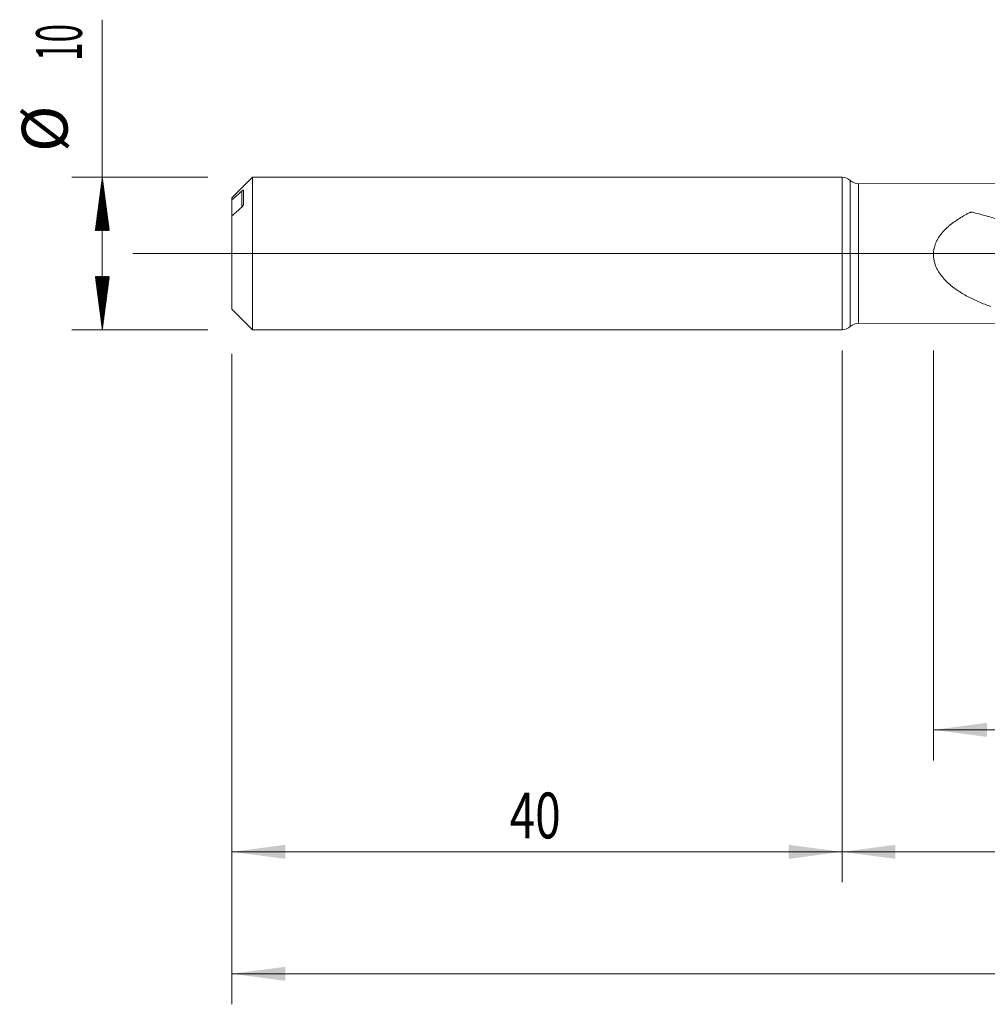
# Model space of a CAD drawing. Units: millimetres. Extents: x -181 to 136, y -200 to 31.
# Drawn here: x -54 to 10, y -49 to 15 of the extents above; entities that cross this region are included whole.
import ezdxf

# ---------------------------------------------------------------- set-up
doc = ezdxf.new("R2010")
doc.units = ezdxf.units.MM
doc.linetypes.add('CENTER', pattern=[47.5, 22, -8.5, 8.5, -8.5])
for name, color, linetype in [('1', 4, 'Continuous'), ('2', 7, 'Continuous'), ('SK1', 4, 'Continuous'), ('SK2', 7, 'Continuous'), ('SK4', 2, 'CENTER')]:
    doc.layers.add(name, color=color, linetype=linetype)
doc.styles.add('iso_b_vert', font='simplex.shx')
doc.dimstyles.get("Standard").update_dxf_attribs({"dimtxt": 0.18, "dimasz": 0.18, "dimexe": 0.18, "dimexo": 0.0625, "dimgap": 0.09, "dimtad": 1, "dimzin": 0, "dimdsep": 52, "dimtxsty": 'Standard', "dimcen": 0.09, "dimadec": 0, "dimazin": 0, "dimtfac": 1, "dimtdec": 4, "dimtofl": 0, "dimtmove": 0, "dimatfit": 3, "dimfxl": 1, "dimtolj": 1, "dimtzin": 0, "dimarcsym": 0})

# ---------------------------------------------------------------- blocks, each defined once
blk = doc.blocks.new('_U1')
at = {"layer": 'SK2', "lineweight": 13}
for p, q in [((6, -6.3625), (6, -33.240892)), ((112, -6.3625), (112, -33.240892)), ((112, -31.240892), (6, -31.240892))]:
    blk.add_line(p, q, dxfattribs=at)
at = {"layer": 'SK2', "lineweight": 18}
for points in [[(6, -31.240892), (9.499998, -30.780108), (9.500002, -31.701676)], [(112, -31.240892), (108.500002, -31.701676), (108.499998, -30.780108)]]:
    blk.add_solid(points, dxfattribs=at)
at = {"layer": 'SK2', "lineweight": 18, "insert": (56.621201, -30.355778), "char_height": 3, "attachment_point": 7, "line_spacing_factor": 1.084337, "style": 'iso_b_vert'}
blk.add_mtext('\\W0.6217;106', dxfattribs=at)
blk = doc.blocks.new('_U2')
at = {"layer": 'SK2', "lineweight": 13}
for p, q in [((-40, -6.5875), (-40, -41.240892)), ((0, -6.5875), (0, -41.240892)), ((-40, -39.240892), (0, -39.240892))]:
    blk.add_line(p, q, dxfattribs=at)
at = {"layer": 'SK2', "lineweight": 18}
for points in [[(-40, -39.240892), (-36.500002, -38.780108), (-36.499998, -39.701676)], [(0, -39.240892), (-3.499998, -39.701676), (-3.500002, -38.780108)]]:
    blk.add_solid(points, dxfattribs=at)
at = {"layer": 'SK2', "lineweight": 18, "insert": (-21.790771, -38.355778), "char_height": 3, "attachment_point": 7, "line_spacing_factor": 1.084337, "style": 'iso_b_vert'}
blk.add_mtext('\\W0.7361;40', dxfattribs=at)
blk = doc.blocks.new('_U3')
at = {"layer": 'SK2', "lineweight": 13}
for p, q in [((112, -6.3625), (112, -49.240892)), ((-40, -6.5875), (-40, -49.240892)), ((-40, -47.240892), (112, -47.240892))]:
    blk.add_line(p, q, dxfattribs=at)
at = {"layer": 'SK2', "lineweight": 18}
for points in [[(-40, -47.240892), (-36.500002, -46.780108), (-36.499998, -47.701676)], [(112, -47.240892), (108.500002, -47.701676), (108.499998, -46.780108)]]:
    blk.add_solid(points, dxfattribs=at)
at = {"layer": 'SK2', "lineweight": 18, "insert": (33.621201, -46.355778), "char_height": 3, "attachment_point": 7, "line_spacing_factor": 1.084337, "style": 'iso_b_vert'}
blk.add_mtext('\\W0.6217;152', dxfattribs=at)
blk = doc.blocks.new('_U4')
at = {"layer": '2', "lineweight": 13}
for p, q in [((0, -6.3625), (0, -41.240892)), ((112, -6.3625), (112, -41.240892)), ((112, -39.240892), (0, -39.240892))]:
    blk.add_line(p, q, dxfattribs=at)
at = {"layer": '2', "lineweight": 18}
for points in [[(0, -39.240892), (3.499998, -38.780108), (3.500002, -39.701676)], [(112, -39.240892), (108.500002, -39.701676), (108.499998, -38.780108)]]:
    blk.add_solid(points, dxfattribs=at)
at = {"layer": '2', "lineweight": 18, "insert": (53.996143, -38.355778), "char_height": 3, "attachment_point": 7, "line_spacing_factor": 1.084337, "style": 'iso_b_vert'}
blk.add_mtext('\\W0.5296;112', dxfattribs=at)

msp = doc.modelspace()

# ---------------------------------------------------------------- hatches: boundary and pattern name
at = {"layer": 'SK2', "lineweight": 13}
h = msp.add_hatch(dxfattribs=at)
h.set_pattern_fill('ANSI31', color=256, scale=0.0062, style=0)
h.paths.add_polyline_path([(-48.5, 5), (-48.039, 1.5), (-48.961, 1.5)])
h = msp.add_hatch(dxfattribs=at)
h.set_pattern_fill('ANSI31', color=256, scale=0.0062, style=0)
h.paths.add_polyline_path([(-48.5, -5), (-48.961, -1.5), (-48.039, -1.5)])

# ---------------------------------------------------------------- linework, layer by layer
at = {"layer": '1', "lineweight": 18}
for p, q in [((0, 5), (0, -5)), ((15.91, 4.605), (1.084, 4.578)), ((1.084, -4.578), (15.91, -4.605))]:
    msp.add_line(p, q, dxfattribs=at)
at = {"layer": '1', "lineweight": 13}
for p, q in [((0.541, -4.789), (0.541, 4.789)), ((1.084, -4.578), (1.084, 4.578))]:
    msp.add_line(p, q, dxfattribs=at)
at = {"layer": '1', "lineweight": 13, "ltscale": 0.05}
msp.add_line((-46.5, 0), (116.794, 0), dxfattribs=at)
at = {"layer": '1', "lineweight": 18}
for centre, start, end in [((0, 4.2), 47.43794, 90), ((1.082, 5.378), 227.43794, 270.10313), ((0, -4.2), 270, 312.56206), ((1.082, -5.378), 89.89687, 132.56206)]:
    msp.add_arc(centre, 0.8, start, end, dxfattribs=at)
msp.add_open_spline([(9.748, -3.473), (9.487, -3.382), (9.23, -3.284), (8.851, -3.121), (8.725, -3.064), (8.477, -2.946), (8.354, -2.884), (8.111, -2.754), (7.991, -2.685), (7.754, -2.542), (7.637, -2.466), (7.465, -2.346), (7.408, -2.305), (7.296, -2.221), (7.24, -2.178), (7.077, -2.045), (6.971, -1.952), (6.844, -1.829), (6.819, -1.804), (6.769, -1.753), (6.745, -1.727), (6.672, -1.649), (6.625, -1.595), (6.49, -1.431), (6.406, -1.315), (6.294, -1.132), (6.259, -1.069), (6.209, -0.971), (6.194, -0.938), (6.163, -0.871), (6.149, -0.838), (6.082, -0.667), (6.042, -0.526), (6.012, -0.343), (6.007, -0.306), (5.999, -0.232), (5.991, -0.121), (5.993, 0.063), (6.012, 0.209), (6.03, 0.301), (6.034, 0.319), (6.042, 0.355), (6.054, 0.41), (6.069, 0.463), (6.102, 0.569), (6.128, 0.637), (6.171, 0.739), (6.186, 0.772), (6.218, 0.838), (6.235, 0.871), (6.288, 0.968), (6.326, 1.03), (6.405, 1.151), (6.447, 1.209), (6.579, 1.38), (6.674, 1.487), (6.801, 1.614), (6.827, 1.639), (6.878, 1.689), (6.957, 1.762), (7.038, 1.831), (7.202, 1.966), (7.315, 2.051), (7.546, 2.211), (7.664, 2.287), (7.905, 2.433), (8.027, 2.502), (8.214, 2.6), (8.277, 2.633), (8.356, 2.672), (8.376, 2.682), (8.396, 2.691), (8.404, 2.695), (8.408, 2.697), (8.416, 2.701), (8.42, 2.703), (8.428, 2.706), (8.432, 2.707), (8.441, 2.709), (8.446, 2.71), (8.455, 2.711), (8.459, 2.711), (8.473, 2.712), (8.482, 2.712), (8.5, 2.711), (8.509, 2.71), (8.527, 2.707), (8.536, 2.704), (8.686, 2.671), (8.827, 2.637), (9.108, 2.566), (9.248, 2.528), (9.526, 2.449), (9.665, 2.408), (9.941, 2.322), (10.078, 2.276), (10.487, 2.136), (10.757, 2.035), (11.292, 1.818), (11.557, 1.703), (12.082, 1.46), (12.343, 1.333), (12.602, 1.199)], degree=3, knots=[0, 0, 0, 0, 0.0625, 0.0625, 0.09375, 0.09375, 0.125, 0.125, 0.15625, 0.15625, 0.1875, 0.1875, 0.203125, 0.203125, 0.21875, 0.21875, 0.25, 0.25, 0.257813, 0.257813, 0.265625, 0.265625, 0.28125, 0.28125, 0.3125, 0.3125, 0.328125, 0.328125, 0.335938, 0.335938, 0.34375, 0.34375, 0.375, 0.375, 0.382813, 0.382813, 0.390625, 0.40625, 0.421875, 0.421875, 0.425781, 0.425781, 0.429688, 0.4375, 0.4375, 0.453125, 0.453125, 0.460938, 0.460938, 0.46875, 0.46875, 0.484375, 0.484375, 0.5, 0.5, 0.53125, 0.53125, 0.539063, 0.539063, 0.546875, 0.5625, 0.5625, 0.59375, 0.59375, 0.625, 0.625, 0.65625, 0.65625, 0.671875, 0.671875, 0.675781, 0.676758, 0.676758, 0.677734, 0.677734, 0.678711, 0.678711, 0.679688, 0.679688, 0.680664, 0.680664, 0.681641, 0.681641, 0.683594, 0.683594, 0.685547, 0.685547, 0.6875, 0.6875, 0.71875, 0.71875, 0.75, 0.75, 0.78125, 0.78125, 0.8125, 0.8125, 0.875, 0.875, 0.9375, 0.9375, 1, 1, 1, 1], dxfattribs=at)
at = {"layer": 'SK1', "lineweight": 18}
for p, q in [((-38.66, 5), (-40, 3.66)), ((-38.66, -5), (-38.66, 5)), ((0, 5), (-38.66, 5)), ((0, 5), (0, -5)), ((-39.25, 3.202), (-39.25, 4.147)), ((-40, 3.522), (-40, 3.66)), ((-40, 3.522), (-40, 2.471)), ((-40, -3.66), (-40, 2.472)), ((-40, -3.66), (-38.66, -5)), ((-38.66, -5), (0, -5))]:
    msp.add_line(p, q, dxfattribs=at)
at = {"layer": 'SK1', "lineweight": 13}
msp.add_line((-39.35, 3.043), (-39.35, 4.093), dxfattribs=at)
at = {"layer": 'SK1', "lineweight": 18}
for points in [[(-39.35, 4.093), (-39.567, 3.903), (-39.784, 3.713), (-40, 3.522)], [(-40, 2.472), (-39.784, 2.663), (-39.567, 2.853), (-39.35, 3.043)]]:
    msp.add_open_spline(points, degree=3, dxfattribs=at)
for points, knots in [([(-39.25, 4.147), (-39.25, 4.15), (-39.251, 4.152), (-39.254, 4.153), (-39.255, 4.153), (-39.258, 4.153), (-39.259, 4.153), (-39.264, 4.152), (-39.268, 4.151), (-39.276, 4.147), (-39.28, 4.145), (-39.294, 4.137), (-39.305, 4.13), (-39.327, 4.113), (-39.338, 4.103), (-39.35, 4.093)], [0, 0, 0, 0, 0.125, 0.125, 0.1875, 0.1875, 0.25, 0.25, 0.375, 0.375, 0.5, 0.5, 0.75, 0.75, 1, 1, 1, 1]), ([(-39.35, 3.043), (-39.338, 3.053), (-39.327, 3.065), (-39.31, 3.084), (-39.305, 3.09), (-39.295, 3.104), (-39.29, 3.11), (-39.28, 3.124), (-39.276, 3.132), (-39.268, 3.146), (-39.264, 3.154), (-39.257, 3.168), (-39.255, 3.175), (-39.251, 3.189), (-39.25, 3.196), (-39.25, 3.202)], [0, 0, 0, 0, 0.25, 0.25, 0.375, 0.375, 0.5, 0.5, 0.625, 0.625, 0.75, 0.75, 0.875, 0.875, 1, 1, 1, 1])]:
    msp.add_open_spline(points, degree=3, knots=knots, dxfattribs=at)
at = {"layer": 'SK2', "lineweight": 13}
for p, q in [((-48.5, -5), (-48.5, 15.334)), ((-41.587, 5), (-50.5, 5)), ((-41.587, -5), (-50.5, -5))]:
    msp.add_line(p, q, dxfattribs=at)
at = {"layer": 'SK4', "lineweight": 18, "ltscale": 0.05}
msp.add_line((-43, 0), (115, 0), dxfattribs=at)

# ---------------------------------------------------------------- texts
at = {"layer": 'SK2', "lineweight": 18, "char_height": 3, "attachment_point": 7, "rotation": 90, "line_spacing_factor": 1.084337, "style": 'iso_b_vert'}
for s, insert in [('\\W0.5321;10', (-49.841, 12.635)), ('%%c', (-49.841, 6.658))]:
    msp.add_mtext(s, dxfattribs=dict(at, insert=insert))

# ---------------------------------------------------------------- dimensions: what is measured, and where the dimension line sits
at = {"layer": '2', "lineweight": 18}
dim = msp.add_linear_dim(base=(0, -39.241), p1=(112, -4.775), p2=(0, -4.775), dimstyle='Standard', override={"dimtxt": 3, "dimasz": 3.5, "dimexe": 2, "dimexo": 1.5875, "dimgap": 1.5, "dimtad": 1, "dimtih": 1, "dimtoh": 0, "dimdec": 2, "dimlfac": 1, "dimzin": 8, "dimdsep": 46, "dimlunit": 2, "dimpost": '', "dimtxsty": 'iso_b_vert', "dimsah": 1, "dimse1": 0, "dimse2": 0, "dimsd1": 0, "dimsd2": 0, "dimclrd": 2, "dimclre": 2, "dimclrt": 2, "dimtol": 0, "dimtm": -0.1, "dimtfac": 1.166667, "dimtdec": 2, "dimtofl": 1, "dimtmove": 0, "dimtzin": 8, "dimlwd": 13, "dimlwe": 13}, dxfattribs=at)
dim.commit()
dim.dimension.update_dxf_attribs({"geometry": '_U4', "text_midpoint": (56, -39.241)})
at = {"layer": 'SK2', "lineweight": 18}
for base, p1, p2, picture, middle in [((112, -47.241), (-40, -5), (112, -4.775), '_U3', (36, -47.241)), ((0, -39.241), (-40, -5), (0, -5), '_U2', (-20, -39.241)), ((6, -31.241), (112, -4.775), (6, -4.775), '_U1', (59, -31.241))]:
    dim = msp.add_linear_dim(base=base, p1=p1, p2=p2, dimstyle='Standard', override={"dimtxt": 3, "dimasz": 3.5, "dimexe": 2, "dimexo": 1.5875, "dimgap": 1.5, "dimtad": 1, "dimtih": 1, "dimtoh": 0, "dimdec": 2, "dimlfac": 1, "dimzin": 8, "dimdsep": 46, "dimlunit": 2, "dimpost": '', "dimtxsty": 'iso_b_vert', "dimsah": 1, "dimse1": 0, "dimse2": 0, "dimsd1": 0, "dimsd2": 0, "dimclrd": 2, "dimclre": 2, "dimclrt": 2, "dimtol": 0, "dimtm": -0.1, "dimtfac": 1.166667, "dimtdec": 2, "dimtofl": 1, "dimtmove": 0, "dimtzin": 8, "dimlwd": 13, "dimlwe": 13}, dxfattribs=at)
    dim.commit()
    dim.dimension.update_dxf_attribs({"geometry": picture, "text_midpoint": middle})

doc.saveas('drawing.dxf')
